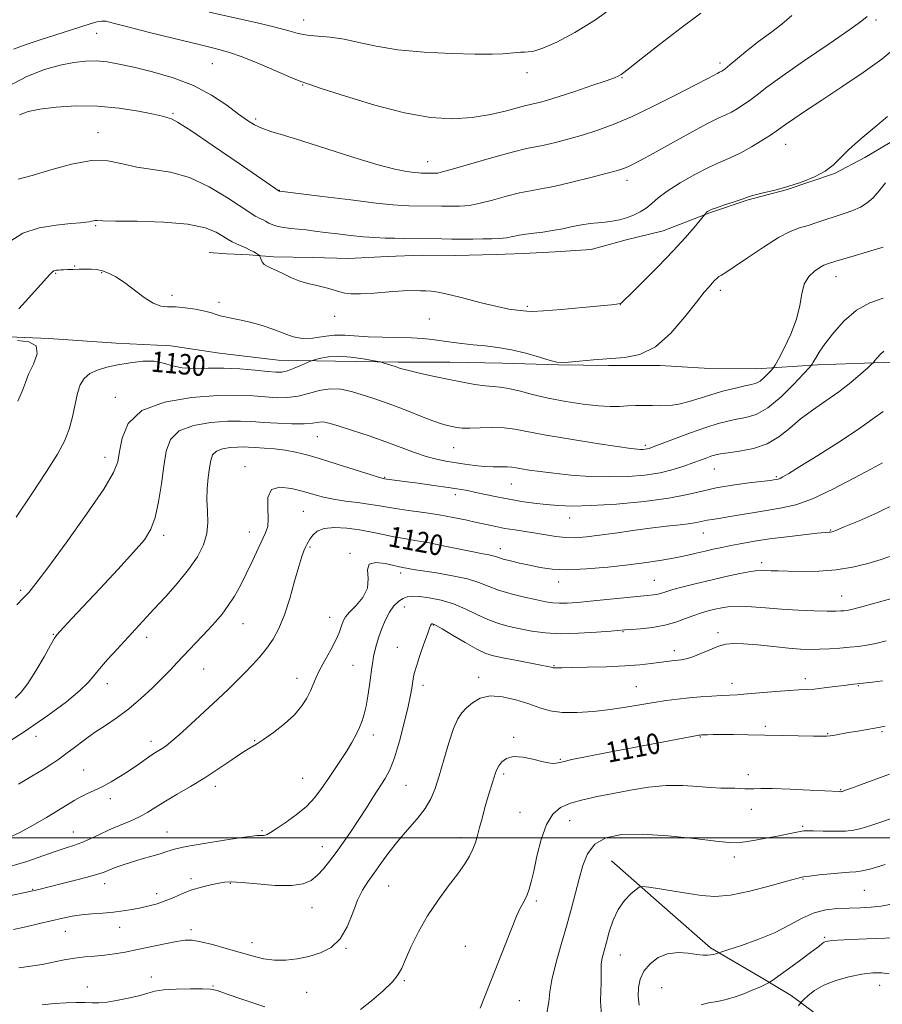
# Model space of a CAD drawing. Extents: x 2109800 to 2112700, y 332300 to 335200.
# Drawn here: x 2110587 to 2110923, y 332935 to 333319 of the extents above; entities that cross this region are included whole.
import ezdxf

# ---------------------------------------------------------------- set-up
doc = ezdxf.new("R2010")
doc.units = 0
doc.header["$MEASUREMENT"] = 0
for name, color, linetype, lineweight in [('DTM HARD BREAKLINE', 7, 'Continuous', 0), ('DTM SPOT ELEVATION', 2, 'Continuous', 13), ('GRID LINE', 7, 'Continuous', 0), ('INDEX CONTOUR', 41, 'Continuous', 13), ('INDEX CONTOUR LABEL', 244, 'Continuous', 0), ('INTERMEDIATE CONTOUR', 44, 'Continuous', 0)]:
    doc.layers.add(name, color=color, linetype=linetype, lineweight=lineweight)
doc.styles.add('Style-ITALICS', font='ITALICS.shx')

msp = doc.modelspace()

# ---------------------------------------------------------------- linework, layer by layer
at = {"layer": 'DTM HARD BREAKLINE'}
for points in [[(2110929.39, 333272.97, 1132.76), (2110916.07, 333264.96, 1133.5), (2110904.3, 333258.78, 1133.9), (2110885.49, 333252.47, 1133.96), (2110870.68, 333248.54, 1133.89), (2110856.02, 333243.54, 1133.86), (2110837.5, 333236.41, 1134.89), (2110823.19, 333232.99, 1135.21), (2110809.53, 333229.19, 1135.07), (2110795.52, 333228.26, 1135.05), (2110783.13, 333227.67, 1135.08), (2110772.53, 333227.18, 1135.06), (2110756.72, 333226.82, 1135), (2110743.74, 333226.97, 1134.99), (2110730.03, 333226.41, 1134.88), (2110715.16, 333225.67, 1134.7), (2110700.98, 333226, 1134.46), (2110685.81, 333226.37, 1134.39), (2110676.4, 333227.14, 1133.7), (2110667.69, 333227.48, 1133.21), (2110660.75, 333227.95, 1132.78)], [(2110926.85, 333185.27, 1125.41), (2110897.68, 333184.26, 1127.69), (2110873.86, 333182.68, 1130.91), (2110855.56, 333182.87, 1131.67), (2110836.35, 333184.01, 1131.7), (2110816.21, 333184.01, 1131.72), (2110796.84, 333184.19, 1131.93), (2110775.05, 333184.84, 1131.14), (2110754.53, 333185.23, 1130.76), (2110734.32, 333185.33, 1130.28), (2110709.94, 333185.69, 1129.31), (2110687.62, 333186.05, 1130.97), (2110664.79, 333188.76, 1130.99), (2110645.87, 333191.62, 1130.46), (2110624.55, 333192.7, 1131), (2110598.37, 333194.53, 1131.98), (2110579.66, 333195.31, 1131.79)], [(2110817.46, 332991.06, 1104.73), (2110840.28, 332970.98, 1103.23), (2110855.93, 332957.16, 1102.31), (2110875.07, 332945.96, 1100.5), (2110887.37, 332938.59, 1098.92), (2110896.97, 332931.43, 1096.57), (2110905.7, 332923.31, 1093.74), (2110915.09, 332913.83, 1092.54), (2110922.91, 332904.31, 1091.95)]]:
    msp.add_polyline3d(points, dxfattribs=at)
at = {"layer": 'DTM SPOT ELEVATION'}
for p in [(2110697.55, 333318.5, 1144.7), (2110920.37, 333318.52, 1137.7), (2110616.93, 333313.41, 1141.21), (2110662.02, 333301.61, 1141.1), (2110859.63, 333301.81, 1140.4), (2110784.52, 333298.06, 1143.5), (2110821.46, 333296.05, 1141.9), (2110697.16, 333293.23, 1141.9), (2110646.64, 333282.17, 1138.2), (2110678.9, 333279.95, 1140.3), (2110617.48, 333274.68, 1136.63), (2110885.21, 333270.12, 1135.21), (2110745.84, 333263.41, 1140.71), (2110823.41, 333256.05, 1137.45), (2110688.06, 333252.28, 1138.05), (2110616.59, 333238.39, 1133.82), (2110608.37, 333222.76, 1132.13), (2110600.97, 333219.91, 1131.87), (2110618.96, 333220.11, 1131.84), (2110904.84, 333218.61, 1129.3), (2110646.34, 333211.38, 1132.39), (2110859.85, 333213.21, 1131.57), (2110664.67, 333208.62, 1132.39), (2110784.64, 333207.04, 1134.24), (2110820.89, 333207.7, 1133.98), (2110709.66, 333203.08, 1133.51), (2110746.5, 333202.05, 1133.23), (2110624.21, 333171.57, 1128.5), (2110702.89, 333156.31, 1125.11), (2110830.54, 333152.9, 1128.3), (2110756.01, 333151.93, 1127.1), (2110620.26, 333148.2, 1128.6), (2110674.68, 333144.56, 1122.47), (2110857.49, 333143.74, 1125.1), (2110729.13, 333140.38, 1124.1), (2110778.39, 333137.79, 1125.1), (2110881.6, 333140.72, 1124.2), (2110756.63, 333133.62, 1123.5), (2110697.44, 333127.22, 1120.94), (2110801.08, 333124.66, 1123.3), (2110676.41, 333119.13, 1122.7), (2110853.24, 333118.7, 1121.2), (2110902.74, 333119.87, 1120.1), (2110643.12, 333117.82, 1125.6), (2110700.03, 333113.26, 1119.8), (2110715.63, 333110.89, 1118.1), (2110774.16, 333112.61, 1120.6), (2110875.91, 333107.2, 1118.4), (2110735.33, 333103.2, 1117.6), (2110796.88, 333099.71, 1119.4), (2110834.13, 333100.33, 1118.9), (2110587.35, 333096.36, 1128.3), (2110907.06, 333094.16, 1116.8), (2110736.77, 333089.89, 1115.3), (2110707.75, 333085.89, 1118.7), (2110673.93, 333083.41, 1121.2), (2110748.06, 333082.87, 1113.9), (2110821.94, 333080.33, 1115.9), (2110858.92, 333079.96, 1114.4), (2110600.11, 333079.24, 1126.1), (2110636.38, 333078.18, 1123.5), (2110734.09, 333074.16, 1114.9), (2110841.86, 333072.87, 1114.5), (2110658.62, 333065.83, 1121.1), (2110716.8, 333067.16, 1116.9), (2110795.01, 333067.02, 1114.1), (2110694.99, 333062.09, 1118.6), (2110765.75, 333062.48, 1112.5), (2110892.89, 333062.03, 1112.5), (2110621.07, 333060.05, 1123.4), (2110744.06, 333059.46, 1113.5), (2110827.15, 333058.9, 1112.9), (2110864.32, 333060.14, 1112.6), (2110913.51, 333059.25, 1111.9), (2110877.37, 333043.42, 1110.3), (2110593.37, 333039.52, 1123.5), (2110638.14, 333037.56, 1120.5), (2110678.47, 333037.87, 1118.1), (2110724.65, 333040.07, 1115.5), (2110779.28, 333039.12, 1110.21), (2110852, 333039.34, 1109.9), (2110901.62, 333040.6, 1110.1), (2110922.79, 333041.37, 1109.8), (2110797.52, 333030.56, 1110.1), (2110611.89, 333026.39, 1120.9), (2110697.14, 333023.17, 1116.9), (2110775.41, 333024.92, 1109.7), (2110870.65, 333024.64, 1108.6), (2110663.17, 333020.08, 1117.5), (2110737.41, 333020.51, 1113.1), (2110906.65, 333018.77, 1108.1), (2110622.28, 333015.34, 1119.5), (2110871.86, 333011.12, 1107.2), (2110781.75, 333009.94, 1108.9), (2110801.09, 333006.77, 1107.11), (2110891.9, 333004.5, 1106.2), (2110607.85, 333002.33, 1118.8), (2110644.39, 333002.36, 1116.8), (2110681.38, 333002.88, 1116.2), (2110758.65, 333000.09, 1110.5), (2110704.86, 332996.56, 1114.7), (2110865.21, 332992.5, 1105.5), (2110653.66, 332984.16, 1114.4), (2110891.97, 332984, 1103.9), (2110620.13, 332982.19, 1115.4), (2110669.03, 332982.32, 1113.9), (2110730.72, 332981.27, 1111.1), (2110592, 332980.02, 1116.1), (2110640.34, 332978.23, 1114.5), (2110915.81, 332979.53, 1103.1), (2110700.86, 332972.88, 1113.3), (2110788.17, 332975.4, 1107.7), (2110625.97, 332965.11, 1113.3), (2110604.77, 332963.66, 1113.2), (2110653.71, 332964.3, 1112.4), (2110900.42, 332961.29, 1100.2), (2110677.49, 332959.19, 1112.6), (2110714.1, 332957.04, 1111.9), (2110760.5, 332957.8, 1108.8), (2110820.83, 332954.36, 1103.22), (2110638.27, 332945.8, 1110.5), (2110613.32, 332941.96, 1110.6), (2110662.24, 332942.29, 1110.1), (2110736.83, 332944.45, 1109.8), (2110921.84, 332942.53, 1097.2), (2110698.76, 332939.8, 1111.1), (2110836.98, 332941.63, 1100.69), (2110781.6, 332936.66, 1107.1)]:
    msp.add_point(p, dxfattribs=at)
at = {"layer": 'GRID LINE', "flags": 128}
msp.add_lwpolyline([(2110000, 333000), (2112500, 333000)], dxfattribs=at)
at = {"layer": 'INDEX CONTOUR', "flags": 128}
for points, elevation in [([(2110582.67, 333292.839), (2110589.85, 333296.596), (2110596.638, 333299.233), (2110602.766, 333300.983), (2110608.048, 333302.056), (2110612.667, 333302.562), (2110616.891, 333302.588), (2110621.049, 333302.201), (2110625.7, 333301.393), (2110631.459, 333300.137), (2110638.687, 333298.389), (2110646.723, 333296.052), (2110654.652, 333293.011), (2110661.691, 333289.278), (2110667.593, 333285.37), (2110672.246, 333281.928), (2110675.67, 333279.428), (2110678.434, 333277.696), (2110681.241, 333276.388), (2110684.791, 333275.161), (2110689.772, 333273.644), (2110696.869, 333271.464), (2110716.709, 333265.123), (2110726.092, 333262.288), (2110733.006, 333260.5), (2110737.624, 333259.587), (2110740.532, 333259.192), (2110742.283, 333259.007), (2110743.284, 333258.93), (2110748.497, 333258.861), (2110749.085, 333258.865), (2110749.809, 333258.936), (2110751.672, 333259.374), (2110755.884, 333260.545), (2110771.611, 333265.091), (2110779.231, 333267.209), (2110784.337, 333268.471), (2110787.823, 333269.184), (2110791.21, 333269.859), (2110795.673, 333270.899), (2110800.985, 333272.278), (2110806.574, 333273.858), (2110812.084, 333275.595), (2110818.033, 333277.801), (2110825.151, 333280.875), (2110833.777, 333284.994), (2110842.646, 333289.44), (2110850.096, 333293.273), (2110854.889, 333295.78), (2110858.777, 333297.854), (2110859.524, 333298.23), (2110860.374, 333298.627), (2110860.83, 333298.903), (2110861.741, 333299.595), (2110863.518, 333301.06), (2110866.446, 333303.524), (2110870.297, 333306.7), (2110874.718, 333310.175), (2110879.344, 333313.607), (2110883.779, 333316.957), (2110887.617, 333320.259)], 1140), ([(2110585.66, 333124.874), (2110591.778, 333134.041), (2110597.505, 333142.739), (2110601.707, 333149.401), (2110604.502, 333154.532), (2110606.328, 333159.151), (2110607.588, 333164.022), (2110608.559, 333168.872), (2110609.488, 333173.171), (2110610.615, 333176.513), (2110612.154, 333178.99), (2110614.314, 333180.818), (2110617.252, 333182.201), (2110620.928, 333183.291), (2110625.252, 333184.229), (2110630.067, 333185.084), (2110634.94, 333185.647), (2110639.369, 333185.638), (2110643.048, 333184.915), (2110646.445, 333183.871), (2110650.225, 333183.04), (2110654.9, 333182.797), (2110660.38, 333182.901), (2110666.426, 333182.956), (2110672.718, 333182.669), (2110678.626, 333182.165), (2110683.443, 333181.669), (2110686.718, 333181.388), (2110689.034, 333181.445), (2110691.233, 333181.944), (2110693.909, 333182.911), (2110696.678, 333184.066), (2110700.2, 333185.624), (2110701.053, 333185.944), (2110702.2, 333186.291), (2110704.246, 333186.84), (2110707.277, 333187.374), (2110711.253, 333187.576), (2110715.986, 333187.241), (2110720.679, 333186.589), (2110724.384, 333185.953), (2110726.457, 333185.577), (2110727.439, 333185.37), (2110728.172, 333185.155), (2110733.605, 333183.434), (2110734.935, 333182.951), (2110736.332, 333182.531), (2110738.974, 333181.861), (2110743.222, 333180.883), (2110748.55, 333179.718), (2110754.209, 333178.534), (2110759.543, 333177.479), (2110764.271, 333176.639), (2110768.204, 333176.082), (2110771.303, 333175.813), (2110774.116, 333175.583), (2110777.338, 333175.078), (2110781.531, 333174.08), (2110786.727, 333172.74), (2110792.824, 333171.305), (2110799.602, 333169.997), (2110806.377, 333168.951), (2110812.346, 333168.276), (2110816.938, 333168.033), (2110820.509, 333168.085), (2110823.645, 333168.244), (2110826.825, 333168.356), (2110830.095, 333168.394), (2110833.393, 333168.367), (2110836.688, 333168.316), (2110840.078, 333168.424), (2110843.69, 333168.909), (2110847.629, 333169.91), (2110851.89, 333171.26), (2110856.444, 333172.716), (2110861.177, 333174.061), (2110865.654, 333175.194), (2110869.357, 333176.04), (2110871.939, 333176.592), (2110873.735, 333177.116), (2110875.254, 333177.944), (2110876.871, 333179.28), (2110878.431, 333180.813), (2110879.645, 333182.104), (2110880.378, 333182.946), (2110881.089, 333184.069), (2110882.388, 333186.437), (2110884.647, 333190.691), (2110887.292, 333196.199), (2110889.507, 333202.004), (2110890.74, 333207.301), (2110891.48, 333211.875), (2110892.478, 333215.657), (2110894.263, 333218.605), (2110896.484, 333220.768), (2110898.57, 333222.223), (2110900.087, 333223.07), (2110901.152, 333223.512), (2110904.757, 333224.636), (2110907.92, 333225.573), (2110912.836, 333226.99), (2110918.408, 333228.613), (2110923.186, 333230.082)], 1130), ([(2110582.539, 332999.989), (2110587.061, 333002.155), (2110592.24, 333004.939), (2110597.495, 333007.961), (2110602.106, 333010.743), (2110608.2, 333014.569), (2110610.559, 333015.904), (2110613.101, 333017.121), (2110615.94, 333018.406), (2110619.108, 333019.946), (2110622.591, 333021.865), (2110626.207, 333024.047), (2110629.732, 333026.315), (2110632.96, 333028.499), (2110638.077, 333032.052), (2110639.83, 333033.202), (2110642.462, 333034.836), (2110643.86, 333035.788), (2110645.884, 333037.378), (2110649.063, 333040.12), (2110653.675, 333044.291), (2110659.015, 333049.224), (2110664.126, 333054.02), (2110668.283, 333057.99), (2110671.664, 333061.296), (2110674.673, 333064.314), (2110677.631, 333067.362), (2110680.519, 333070.528), (2110683.231, 333073.844), (2110685.695, 333077.411), (2110687.958, 333081.594), (2110690.1, 333086.828), (2110692.166, 333093.27), (2110694.054, 333099.972), (2110695.628, 333105.708), (2110696.796, 333109.562), (2110697.631, 333111.857), (2110698.247, 333113.227), (2110698.765, 333114.242), (2110699.312, 333115.212), (2110700.027, 333116.386), (2110701.082, 333117.898), (2110702.803, 333119.425), (2110705.554, 333120.533), (2110709.542, 333120.896), (2110714.338, 333120.625), (2110719.354, 333119.943), (2110724.107, 333119.056), (2110728.534, 333118.114), (2110732.677, 333117.252), (2110736.655, 333116.551), (2110740.895, 333115.864), (2110745.902, 333114.992), (2110751.921, 333113.811), (2110763.566, 333111.405), (2110767.343, 333110.666), (2110769.725, 333110.219), (2110771.205, 333109.902), (2110772.274, 333109.573), (2110773.45, 333109.162), (2110775.248, 333108.616), (2110778.039, 333107.902), (2110781.59, 333107.068), (2110785.524, 333106.181), (2110789.623, 333105.329), (2110794.331, 333104.69), (2110800.249, 333104.461), (2110807.712, 333104.773), (2110815.981, 333105.484), (2110824.044, 333106.385), (2110831.088, 333107.306), (2110837.084, 333108.216), (2110842.198, 333109.124), (2110846.596, 333110.029), (2110850.433, 333110.906), (2110853.867, 333111.724), (2110857.071, 333112.463), (2110860.324, 333113.168), (2110863.924, 333113.9), (2110868.141, 333114.701), (2110873.126, 333115.56), (2110879.006, 333116.448), (2110885.69, 333117.323), (2110892.239, 333118.098), (2110897.5, 333118.673), (2110900.641, 333118.98), (2110902.124, 333119.099), (2110902.73, 333119.137), (2110903.277, 333119.251), (2110904.717, 333119.785), (2110908.038, 333121.127), (2110913.804, 333123.521), (2110920.894, 333126.623), (2110927.763, 333129.946)], 1120), ([(2110719.652, 332933.213), (2110724.019, 332936.589), (2110728.473, 332940.449), (2110732.124, 332944.002), (2110734.369, 332946.745), (2110735.775, 332949.329), (2110737.198, 332952.692), (2110739.334, 332957.508), (2110742.242, 332963.382), (2110745.822, 332969.658), (2110749.903, 332975.74), (2110754.013, 332981.296), (2110757.61, 332986.056), (2110760.283, 332989.852), (2110762.15, 332992.919), (2110763.459, 332995.591), (2110764.441, 332998.181), (2110765.267, 333000.914), (2110766.087, 333003.995), (2110767.017, 333007.538), (2110768.032, 333011.319), (2110769.071, 333015.022), (2110770.074, 333018.373), (2110770.976, 333021.248), (2110772.272, 333025.298), (2110772.82, 333026.696), (2110773.581, 333028.065), (2110774.769, 333029.586), (2110776.598, 333030.931), (2110779.279, 333031.648), (2110782.865, 333031.442), (2110786.785, 333030.653), (2110790.31, 333029.786), (2110792.881, 333029.242), (2110794.602, 333029.029), (2110795.743, 333029.047), (2110796.705, 333029.236), (2110798.413, 333029.675), (2110801.921, 333030.475), (2110807.944, 333031.704), (2110815.843, 333033.241), (2110850.1, 333039.772), (2110851.421, 333040.011), (2110851.791, 333040.063), (2110852.488, 333040.107), (2110854.749, 333040.201), (2110857.003, 333040.253), (2110860.335, 333040.276), (2110864.914, 333040.248), (2110870.584, 333040.172), (2110877.106, 333040.053), (2110884.118, 333039.904), (2110896.046, 333039.626), (2110899.315, 333039.562), (2110901.191, 333039.589), (2110902.62, 333039.738), (2110904.401, 333040.031), (2110909.747, 333041.001), (2110913.332, 333041.626), (2110916.96, 333042.241), (2110919.962, 333042.739), (2110921.995, 333043.091), (2110924.016, 333043.569)], 1110), ([(2110852.35, 332934.965), (2110855.197, 332935.735), (2110858.636, 332936.264), (2110862.107, 332937.025), (2110865.52, 332938.059), (2110868.897, 332939.294), (2110872.196, 332940.637), (2110875.116, 332941.901), (2110877.288, 332942.872), (2110878.586, 332943.491), (2110879.859, 332944.297), (2110882.199, 332945.98), (2110886.286, 332948.955), (2110891.16, 332952.521), (2110895.453, 332955.708), (2110898.128, 332957.765), (2110899.494, 332958.861), (2110900.191, 332959.395), (2110900.891, 332959.705), (2110902.369, 332959.927), (2110905.43, 332960.135), (2110910.542, 332960.388), (2110916.82, 332960.664), (2110934.695, 332961.4)], 1100), ([(2110595.787, 332935.051), (2110600.561, 332935.494), (2110605.05, 332935.763), (2110609.059, 332935.872), (2110612.442, 332935.856), (2110615.19, 332935.775), (2110617.843, 332935.786), (2110621.078, 332936.07), (2110625.31, 332936.745), (2110629.905, 332937.677), (2110633.965, 332938.668), (2110636.929, 332939.551), (2110639.577, 332940.267), (2110643.026, 332940.787), (2110647.978, 332941.094), (2110653.485, 332941.224), (2110658.187, 332941.228), (2110661.242, 332941.088), (2110663.876, 332940.522), (2110667.835, 332939.181), (2110674.33, 332936.89), (2110682.441, 332934.174)], 1110)]:
    msp.add_lwpolyline(points, dxfattribs=dict(at, elevation=elevation))
at = {"layer": 'INTERMEDIATE CONTOUR', "flags": 128}
for points, elevation in [([(2110660.725, 333321.651), (2110678.99, 333317.599), (2110686.531, 333315.816), (2110691.747, 333314.401), (2110695.456, 333313.36), (2110698.892, 333312.671), (2110703.042, 333312.256), (2110707.924, 333311.842), (2110713.303, 333311.105), (2110719.102, 333309.839), (2110725.844, 333308.317), (2110734.202, 333306.931), (2110744.429, 333305.99), (2110755.108, 333305.468), (2110764.403, 333305.257), (2110770.933, 333305.255), (2110775.153, 333305.392), (2110777.973, 333305.606), (2110781.989, 333306.014), (2110783.54, 333306.091), (2110785.044, 333306.094), (2110787.164, 333306.425), (2110790.675, 333307.575), (2110796.124, 333309.954), (2110803.159, 333313.644), (2110811.204, 333318.645), (2110819.618, 333324.786)], 1144), ([(2110584.638, 333307.237), (2110589.532, 333308.974), (2110594.987, 333310.784), (2110600.666, 333312.634), (2110610.823, 333315.908), (2110614.442, 333317.049), (2110617.094, 333317.791), (2110619.03, 333318.13), (2110620.706, 333318.04), (2110623.392, 333317.383), (2110628.56, 333315.996), (2110637.043, 333313.837), (2110647.099, 333311.356), (2110656.344, 333309.123), (2110663.073, 333307.511), (2110668.284, 333306.089), (2110673.653, 333304.226), (2110680.317, 333301.529), (2110687.258, 333298.551), (2110692.918, 333296.082), (2110696.413, 333294.622), (2110699.545, 333293.512), (2110704.79, 333291.801), (2110713.843, 333288.865), (2110725.278, 333285.386), (2110736.893, 333282.369), (2110746.942, 333280.615), (2110755.52, 333280.094), (2110763.183, 333280.568), (2110770.3, 333281.761), (2110776.497, 333283.239), (2110781.214, 333284.53), (2110784.135, 333285.288), (2110785.897, 333285.674), (2110787.388, 333285.974), (2110789.414, 333286.458), (2110792.487, 333287.321), (2110797.045, 333288.737), (2110803.203, 333290.764), (2110809.783, 333292.993), (2110815.285, 333294.897), (2110818.611, 333296.094), (2110820.272, 333296.792), (2110821.179, 333297.343), (2110822.261, 333298.169), (2110824.517, 333299.958), (2110828.961, 333303.464), (2110836.113, 333309.052), (2110844.526, 333315.511), (2110852.256, 333321.242)], 1142), ([(2110586.869, 333281.589), (2110590.334, 333282.938), (2110594.905, 333283.843), (2110601.245, 333284.614), (2110608.948, 333285.097), (2110617.341, 333285.024), (2110625.716, 333284.239), (2110633.24, 333283.051), (2110639.047, 333281.883), (2110642.554, 333281.073), (2110644.322, 333280.595), (2110645.193, 333280.345), (2110646.116, 333280.048), (2110648.44, 333278.788), (2110653.619, 333275.483), (2110662.37, 333269.581), (2110672.489, 333262.636), (2110688, 333251.951), (2110688.242, 333251.911), (2110704.889, 333249.816), (2110715.93, 333248.451), (2110725.83, 333247.277), (2110732.337, 333246.595), (2110736.094, 333246.31), (2110738.469, 333246.23), (2110751.25, 333246.059), (2110753.607, 333246.046), (2110755.982, 333246.046), (2110758.227, 333246.063), (2110760.325, 333246.135), (2110762.783, 333246.431), (2110766.235, 333247.157), (2110771.049, 333248.413), (2110776.515, 333249.895), (2110781.653, 333251.194), (2110785.845, 333252.041), (2110789.912, 333252.743), (2110795.034, 333253.744), (2110801.918, 333255.335), (2110809.371, 333257.195), (2110815.724, 333258.85), (2110819.766, 333259.957), (2110822.1, 333260.703), (2110823.786, 333261.404), (2110825.814, 333262.387), (2110828.899, 333264.006), (2110833.688, 333266.624), (2110840.448, 333270.381), (2110847.932, 333274.524), (2110854.515, 333278.076), (2110858.996, 333280.332), (2110861.88, 333281.663), (2110864.097, 333282.711), (2110866.404, 333284.001), (2110868.873, 333285.584), (2110871.408, 333287.392), (2110874.113, 333289.473), (2110877.903, 333292.358), (2110883.899, 333296.686), (2110892.626, 333302.737), (2110902.23, 333309.322), (2110910.261, 333314.888), (2110914.914, 333318.283), (2110916.979, 333319.972)], 1138), ([(2110586.389, 333256.526), (2110591.886, 333257.967), (2110599.114, 333260.16), (2110607.194, 333262.421), (2110614.908, 333263.8), (2110621.373, 333263.649), (2110627.027, 333262.513), (2110632.639, 333261.238), (2110638.837, 333260.38), (2110645.677, 333259.351), (2110653.075, 333257.274), (2110660.791, 333253.624), (2110667.967, 333249.296), (2110676.969, 333243.273), (2110678.681, 333242.208), (2110679.622, 333241.725), (2110680.539, 333241.305), (2110681.582, 333240.813), (2110682.749, 333240.212), (2110684.057, 333239.492), (2110685.612, 333238.755), (2110687.534, 333238.129), (2110689.9, 333237.705), (2110692.614, 333237.413), (2110695.531, 333237.143), (2110698.583, 333236.804), (2110701.971, 333236.373), (2110705.968, 333235.849), (2110710.717, 333235.243), (2110715.837, 333234.64), (2110720.816, 333234.141), (2110725.261, 333233.821), (2110729.263, 333233.645), (2110733.029, 333233.552), (2110736.735, 333233.49), (2110751.372, 333233.294), (2110755.243, 333233.255), (2110759.34, 333233.231), (2110763.467, 333233.231), (2110767.368, 333233.261), (2110770.841, 333233.334), (2110773.894, 333233.488), (2110776.586, 333233.768), (2110779.014, 333234.197), (2110781.418, 333234.699), (2110784.075, 333235.177), (2110787.193, 333235.57), (2110790.708, 333235.971), (2110794.496, 333236.508), (2110798.414, 333237.26), (2110802.284, 333238.089), (2110805.913, 333238.806), (2110809.166, 333239.274), (2110812.128, 333239.577), (2110814.94, 333239.854), (2110817.72, 333240.228), (2110820.486, 333240.767), (2110823.236, 333241.517), (2110825.948, 333242.521), (2110828.537, 333243.785), (2110830.902, 333245.304), (2110833.071, 333247.096), (2110835.595, 333249.261), (2110839.153, 333251.92), (2110844.15, 333255.089), (2110849.894, 333258.356), (2110855.414, 333261.205), (2110859.997, 333263.294), (2110863.947, 333264.981), (2110867.819, 333266.796), (2110871.976, 333269.1), (2110876.006, 333271.573), (2110879.298, 333273.723), (2110881.489, 333275.228), (2110885.231, 333277.907), (2110888.381, 333280.071), (2110892.976, 333283.155), (2110899.257, 333287.311), (2110907.168, 333292.524), (2110915.468, 333298.118), (2110922.618, 333303.251), (2110927.454, 333307.284)], 1136), ([(2110583.175, 333232.349), (2110588.186, 333235.545), (2110594.56, 333237.605), (2110601.243, 333238.706), (2110606.931, 333239.242), (2110610.654, 333239.553), (2110612.785, 333239.766), (2110614.034, 333239.956), (2110614.994, 333240.173), (2110615.795, 333240.372), (2110616.451, 333240.488), (2110617.22, 333240.475), (2110619.33, 333240.38), (2110624.253, 333240.271), (2110632.793, 333240.162), (2110643.07, 333239.846), (2110652.532, 333239.065), (2110659.212, 333237.669), (2110663.445, 333235.956), (2110666.146, 333234.335), (2110668.126, 333233.117), (2110669.777, 333232.211), (2110671.389, 333231.428), (2110675.012, 333229.784), (2110676.72, 333228.971), (2110678.136, 333228.226), (2110679.215, 333227.601), (2110679.943, 333227.15), (2110680.336, 333226.883), (2110680.53, 333226.626), (2110680.969, 333225.331), (2110681.452, 333224.32), (2110682.21, 333223.369), (2110683.323, 333222.638), (2110684.891, 333221.941), (2110687.022, 333221.008), (2110689.759, 333219.666), (2110692.886, 333218.154), (2110696.12, 333216.811), (2110699.224, 333215.884), (2110702.137, 333215.244), (2110704.839, 333214.673), (2110707.318, 333214.004), (2110711.638, 333212.642), (2110713.617, 333212.158), (2110716.093, 333211.899), (2110719.754, 333211.916), (2110724.972, 333212.219), (2110730.869, 333212.65), (2110736.249, 333213.008), (2110740.208, 333213.143), (2110742.997, 333213.109), (2110745.156, 333213.009), (2110747.253, 333212.885), (2110749.994, 333212.532), (2110754.109, 333211.685), (2110759.992, 333210.205), (2110766.678, 333208.454), (2110772.859, 333206.927), (2110777.506, 333205.994), (2110780.712, 333205.533), (2110784.442, 333205.119), (2110786.689, 333205.063), (2110790.938, 333205.272), (2110797.945, 333205.824), (2110806.081, 333206.551), (2110813.122, 333207.225), (2110817.385, 333207.666), (2110819.359, 333207.903), (2110820.849, 333208.116), (2110820.941, 333208.145), (2110821.176, 333208.328), (2110822.228, 333209.328), (2110824.907, 333211.938), (2110829.674, 333216.628), (2110835.611, 333222.57), (2110841.454, 333228.611), (2110846.163, 333233.773), (2110849.596, 333237.774), (2110853.71, 333242.814), (2110853.98, 333243.124), (2110854.346, 333243.517), (2110854.766, 333243.912), (2110855.284, 333244.271), (2110856.293, 333244.722), (2110858.272, 333245.436), (2110861.46, 333246.507), (2110865.133, 333247.727), (2110868.327, 333248.814), (2110870.392, 333249.565), (2110871.947, 333250.105), (2110873.923, 333250.638), (2110877.046, 333251.35), (2110881.212, 333252.34), (2110886.11, 333253.687), (2110891.373, 333255.433), (2110896.429, 333257.477), (2110900.651, 333259.681), (2110903.694, 333261.988), (2110909.744, 333268.029), (2110914.548, 333272.261), (2110919.983, 333276.8), (2110924.881, 333280.911)], 1134), ([(2110586.674, 333206.082), (2110591.775, 333211.693), (2110598.614, 333219.271), (2110599.745, 333220.481), (2110600.251, 333220.847), (2110600.764, 333220.998), (2110601.397, 333221.087), (2110602.126, 333221.149), (2110602.967, 333221.209), (2110604.074, 333221.273), (2110605.635, 333221.342), (2110607.754, 333221.415), (2110610.199, 333221.482), (2110612.651, 333221.535), (2110614.878, 333221.541), (2110616.99, 333221.382), (2110619.186, 333220.915), (2110621.643, 333220.003), (2110624.476, 333218.518), (2110627.783, 333216.334), (2110635.465, 333210.53), (2110639.013, 333208.252), (2110641.926, 333207.16), (2110644.619, 333206.879), (2110647.68, 333206.811), (2110651.479, 333206.483), (2110655.516, 333205.903), (2110659.072, 333205.202), (2110661.631, 333204.5), (2110663.48, 333203.858), (2110665.11, 333203.326), (2110666.974, 333202.914), (2110669.384, 333202.476), (2110672.612, 333201.828), (2110676.785, 333200.83), (2110681.441, 333199.532), (2110685.972, 333198.025), (2110689.932, 333196.454), (2110693.539, 333195.145), (2110697.178, 333194.474), (2110701.131, 333194.66), (2110705.295, 333195.301), (2110709.465, 333195.842), (2110713.537, 333195.868), (2110722.656, 333195.172), (2110728.299, 333194.986), (2110734.181, 333194.91), (2110739.562, 333194.795), (2110743.919, 333194.524), (2110747.588, 333194.114), (2110754.96, 333193.078), (2110759.137, 333192.545), (2110763.57, 333192.06), (2110768.211, 333191.623), (2110773.132, 333191.055), (2110778.436, 333190.133), (2110784.07, 333188.741), (2110789.377, 333187.197), (2110793.542, 333185.92), (2110796.11, 333185.238), (2110798.042, 333185.085), (2110800.651, 333185.3), (2110804.912, 333185.724), (2110810.445, 333186.218), (2110822.559, 333187.072), (2110828.515, 333188.286), (2110834.492, 333191.28), (2110840.473, 333196.594), (2110845.994, 333202.972), (2110850.478, 333208.708), (2110853.522, 333212.506), (2110855.42, 333214.691), (2110856.642, 333215.999), (2110857.591, 333217.036), (2110858.421, 333217.91), (2110859.223, 333218.599), (2110860.191, 333219.195), (2110861.948, 333220.233), (2110865.218, 333222.359), (2110870.396, 333225.926), (2110876.549, 333230.113), (2110882.412, 333233.807), (2110887.028, 333236.185), (2110890.681, 333237.565), (2110893.964, 333238.553), (2110897.358, 333239.638), (2110900.89, 333240.832), (2110904.477, 333242.026), (2110908.021, 333243.153), (2110911.378, 333244.313), (2110914.389, 333245.645), (2110916.966, 333247.288), (2110919.294, 333249.355), (2110921.625, 333251.958), (2110924.149, 333255.12)], 1132), ([(2110585.849, 333090.794), (2110588.319, 333093.313), (2110590.513, 333095.626), (2110593.357, 333099.054), (2110598.017, 333105.188), (2110605.112, 333114.881), (2110613.061, 333126.042), (2110619.744, 333135.847), (2110623.589, 333142.268), (2110625.248, 333146.483), (2110625.929, 333150.472), (2110626.853, 333155.676), (2110629.301, 333161.398), (2110634.571, 333166.402), (2110643.359, 333169.734), (2110653.965, 333171.557), (2110664.089, 333172.313), (2110671.955, 333172.413), (2110677.871, 333172.139), (2110682.669, 333171.74), (2110687.059, 333171.454), (2110691.262, 333171.478), (2110695.379, 333171.998), (2110699.495, 333173.07), (2110703.631, 333174.243), (2110707.797, 333174.936), (2110711.992, 333174.725), (2110716.184, 333173.815), (2110720.331, 333172.567), (2110724.437, 333171.258), (2110728.691, 333169.833), (2110733.325, 333168.15), (2110738.427, 333166.153), (2110743.506, 333164.117), (2110747.923, 333162.399), (2110751.213, 333161.265), (2110753.591, 333160.598), (2110755.451, 333160.186), (2110757.196, 333159.865), (2110759.298, 333159.647), (2110762.24, 333159.592), (2110766.308, 333159.707), (2110770.998, 333159.822), (2110775.603, 333159.712), (2110779.767, 333159.2), (2110791.222, 333156.971), (2110800.623, 333155.37), (2110810.901, 333153.75), (2110819.6, 333152.438), (2110824.896, 333151.677), (2110827.488, 333151.36), (2110828.707, 333151.293), (2110829.655, 333151.317), (2110830.531, 333151.392), (2110831.306, 333151.511), (2110832.1, 333151.719), (2110833.624, 333152.262), (2110841.921, 333155.404), (2110848.198, 333157.737), (2110854.213, 333159.878), (2110858.943, 333161.392), (2110862.689, 333162.371), (2110866.082, 333163.033), (2110869.68, 333163.682), (2110873.707, 333164.947), (2110878.319, 333167.536), (2110883.488, 333171.807), (2110888.474, 333176.71), (2110892.358, 333180.837), (2110894.512, 333183.181), (2110895.456, 333184.321), (2110895.999, 333185.236), (2110896.849, 333186.758), (2110898.325, 333189.146), (2110900.635, 333192.512), (2110903.93, 333196.818), (2110908.072, 333201.416), (2110912.859, 333205.505), (2110918.035, 333208.45), (2110923.133, 333210.279)], 1128), ([(2110586.261, 333170.105), (2110588.054, 333174.206), (2110589.208, 333177.385), (2110590.495, 333180.604), (2110592.333, 333184.515), (2110593.748, 333188.496), (2110593.419, 333191.608), (2110590.511, 333193.188), (2110586.158, 333193.68)], 1132), ([(2110585.218, 333054.453), (2110587.58, 333056.72), (2110590.222, 333060.172), (2110593.348, 333065.136), (2110596.499, 333070.577), (2110599.05, 333075.119), (2110600.589, 333077.786), (2110601.557, 333079.2), (2110602.603, 333080.381), (2110607.286, 333085.398), (2110618.233, 333097.042), (2110625.226, 333104.525), (2110631.369, 333111.232), (2110635.55, 333116.149), (2110638.109, 333120.201), (2110639.748, 333124.797), (2110641.057, 333130.931), (2110642.167, 333137.956), (2110643.096, 333144.811), (2110644.013, 333150.612), (2110645.696, 333155.178), (2110649.077, 333158.503), (2110654.687, 333160.63), (2110661.457, 333161.793), (2110667.92, 333162.276), (2110673.019, 333162.336), (2110677.344, 333162.135), (2110681.895, 333161.81), (2110687.335, 333161.492), (2110692.975, 333161.281), (2110697.787, 333161.272), (2110701.018, 333161.51), (2110703.015, 333161.837), (2110704.401, 333162.046), (2110705.809, 333161.944), (2110707.91, 333161.407), (2110711.385, 333160.326), (2110716.646, 333158.651), (2110723.019, 333156.563), (2110729.561, 333154.3), (2110735.49, 333152.093), (2110740.702, 333150.121), (2110745.258, 333148.552), (2110749.249, 333147.49), (2110752.92, 333146.78), (2110760.326, 333145.585), (2110764.166, 333145.015), (2110767.895, 333144.625), (2110771.343, 333144.499), (2110776.785, 333144.543), (2110778.598, 333144.42), (2110780.263, 333144.146), (2110782.372, 333143.743), (2110785.432, 333143.233), (2110789.614, 333142.643), (2110795.006, 333141.995), (2110801.592, 333141.341), (2110808.934, 333140.818), (2110816.484, 333140.583), (2110823.752, 333140.762), (2110830.468, 333141.336), (2110836.412, 333142.252), (2110841.432, 333143.437), (2110845.618, 333144.749), (2110849.127, 333146.031), (2110852.089, 333147.147), (2110854.535, 333148.057), (2110856.472, 333148.748), (2110858.039, 333149.229), (2110859.889, 333149.611), (2110862.809, 333150.027), (2110867.293, 333150.638), (2110872.677, 333151.695), (2110878.002, 333153.476), (2110882.568, 333156.149), (2110886.692, 333159.462), (2110890.946, 333163.054), (2110895.742, 333166.635), (2110900.86, 333170.195), (2110905.918, 333173.794), (2110910.545, 333177.407), (2110914.407, 333180.665), (2110917.181, 333183.115), (2110918.699, 333184.48), (2110919.431, 333185.201), (2110920.003, 333185.895), (2110920.911, 333187.018), (2110922.119, 333188.377), (2110923.46, 333189.623)], 1126), ([(2110578.048, 333034.623), (2110588.73, 333041.35), (2110597.925, 333047.619), (2110605.21, 333053.05), (2110610.451, 333057.377), (2110613.714, 333060.509), (2110615.905, 333063.066), (2110618.13, 333065.846), (2110621.225, 333069.428), (2110624.92, 333073.512), (2110639.278, 333089.027), (2110643.758, 333093.905), (2110648.472, 333099.243), (2110652.794, 333104.565), (2110656.2, 333109.497), (2110658.578, 333114.089), (2110659.921, 333118.495), (2110660.303, 333122.85), (2110660.141, 333127.223), (2110659.933, 333131.661), (2110660.061, 333136.15), (2110660.454, 333140.418), (2110660.919, 333144.129), (2110661.367, 333147.023), (2110662.114, 333149.142), (2110663.583, 333150.603), (2110666.014, 333151.525), (2110668.949, 333152.029), (2110671.75, 333152.237), (2110673.992, 333152.263), (2110676.088, 333152.166), (2110678.662, 333151.997), (2110682.151, 333151.787), (2110686.239, 333151.482), (2110690.427, 333151.012), (2110694.421, 333150.294), (2110698.751, 333149.201), (2110704.151, 333147.6), (2110710.979, 333145.465), (2110723.808, 333141.385), (2110727.104, 333140.36), (2110728.463, 333139.966), (2110729.015, 333139.858), (2110729.92, 333139.729), (2110736.77, 333138.831), (2110742.131, 333138.109), (2110748.26, 333137.27), (2110753.886, 333136.471), (2110758.095, 333135.827), (2110761.384, 333135.247), (2110764.603, 333134.582), (2110768.426, 333133.735), (2110772.807, 333132.788), (2110777.518, 333131.871), (2110782.359, 333131.086), (2110787.199, 333130.433), (2110791.931, 333129.885), (2110796.637, 333129.446), (2110802.167, 333129.236), (2110809.56, 333129.401), (2110819.356, 333130.044), (2110830.084, 333131.071), (2110839.775, 333132.34), (2110847.022, 333133.717), (2110852.686, 333135.092), (2110858.194, 333136.358), (2110864.527, 333137.427), (2110870.901, 333138.27), (2110879.199, 333139.243), (2110880.682, 333139.438), (2110881.805, 333139.613), (2110882.338, 333139.749), (2110883.031, 333140.017), (2110884.128, 333140.578), (2110886.409, 333141.92), (2110890.797, 333144.616), (2110897.755, 333148.967), (2110905.934, 333154.196), (2110913.534, 333159.257), (2110919.183, 333163.274), (2110923.233, 333166.08)], 1124), ([(2110586.516, 333020.91), (2110591.795, 333024.045), (2110596.18, 333026.708), (2110599.512, 333028.833), (2110602.253, 333030.724), (2110605.023, 333032.772), (2110608.309, 333035.267), (2110612.081, 333038.084), (2110616.18, 333040.99), (2110620.472, 333043.842), (2110624.92, 333046.836), (2110629.516, 333050.257), (2110634.193, 333054.254), (2110638.654, 333058.446), (2110642.549, 333062.321), (2110645.662, 333065.523), (2110648.32, 333068.327), (2110660.347, 333081.082), (2110663.198, 333084.161), (2110665.796, 333087.189), (2110668.239, 333090.453), (2110670.61, 333094.179), (2110672.938, 333098.346), (2110675.242, 333102.87), (2110677.51, 333107.601), (2110682.756, 333118.809), (2110683.576, 333121.342), (2110683.813, 333124.389), (2110683.58, 333128.448), (2110683.671, 333132.618), (2110685.049, 333135.649), (2110688.341, 333136.642), (2110692.842, 333136.102), (2110697.507, 333134.888), (2110701.559, 333133.711), (2110705.29, 333132.707), (2110709.252, 333131.868), (2110713.805, 333131.178), (2110718.529, 333130.587), (2110722.805, 333130.039), (2110726.256, 333129.484), (2110729.491, 333128.892), (2110733.359, 333128.236), (2110738.452, 333127.498), (2110744.327, 333126.676), (2110750.282, 333125.778), (2110755.737, 333124.815), (2110760.603, 333123.834), (2110764.913, 333122.89), (2110768.742, 333122.028), (2110772.329, 333121.254), (2110775.953, 333120.564), (2110779.825, 333119.945), (2110783.869, 333119.344), (2110787.938, 333118.703), (2110791.917, 333117.996), (2110795.8, 333117.356), (2110799.614, 333116.951), (2110803.452, 333116.914), (2110807.682, 333117.235), (2110812.738, 333117.867), (2110818.882, 333118.743), (2110825.674, 333119.724), (2110832.501, 333120.651), (2110838.797, 333121.402), (2110844.194, 333121.999), (2110848.368, 333122.503), (2110851.16, 333122.963), (2110854.655, 333123.745), (2110856.577, 333124.071), (2110859.183, 333124.457), (2110862.794, 333125.022), (2110867.574, 333125.838), (2110873.049, 333126.784), (2110878.585, 333127.689), (2110883.791, 333128.514), (2110889.229, 333129.764), (2110895.705, 333132.073), (2110903.623, 333135.782), (2110911.788, 333140.054), (2110918.61, 333143.76), (2110922.909, 333146.05)], 1122), ([(2110582.801, 332988.777), (2110589.805, 332990.841), (2110596.014, 332992.954), (2110601.158, 332994.778), (2110605.111, 332996.087), (2110608.293, 332997.118), (2110611.267, 332998.216), (2110614.495, 332999.646), (2110618.043, 333001.327), (2110621.879, 333003.095), (2110625.932, 333004.821), (2110629.961, 333006.522), (2110633.685, 333008.251), (2110636.957, 333010.069), (2110643.836, 333014.371), (2110648.346, 333017.042), (2110653.522, 333020.076), (2110659.046, 333023.442), (2110664.574, 333027.034), (2110669.648, 333030.449), (2110673.784, 333033.21), (2110676.727, 333035.044), (2110679.152, 333036.493), (2110681.962, 333038.306), (2110685.774, 333041.026), (2110690.049, 333044.402), (2110693.96, 333047.981), (2110696.86, 333051.38), (2110698.854, 333054.487), (2110700.227, 333057.257), (2110702.344, 333062.27), (2110703.792, 333065.325), (2110705.831, 333069.157), (2110708.092, 333073.277), (2110710.061, 333077.006), (2110711.354, 333079.826), (2110712.103, 333081.857), (2110712.567, 333083.373), (2110713.03, 333084.663), (2110713.865, 333086.061), (2110715.467, 333087.915), (2110717.993, 333090.481), (2110720.652, 333093.664), (2110722.416, 333097.281), (2110722.666, 333101.065), (2110722.416, 333104.412), (2110723.088, 333106.634), (2110725.655, 333107.281), (2110729.283, 333106.855), (2110732.69, 333106.094), (2110734.899, 333105.589), (2110736.176, 333105.331), (2110738.235, 333104.948), (2110740.252, 333104.593), (2110743.806, 333104.025), (2110749.227, 333103.192), (2110755.518, 333102.124), (2110761.349, 333100.875), (2110765.785, 333099.496), (2110769.461, 333098.038), (2110773.406, 333096.55), (2110778.323, 333095.094), (2110783.612, 333093.774), (2110788.35, 333092.703), (2110791.878, 333091.97), (2110794.595, 333091.553), (2110797.169, 333091.402), (2110800.204, 333091.476), (2110804.071, 333091.749), (2110809.079, 333092.206), (2110827.418, 333093.999), (2110831.302, 333094.367), (2110833.76, 333094.63), (2110835.401, 333094.906), (2110836.828, 333095.301), (2110838.615, 333095.881), (2110841.33, 333096.701), (2110845.37, 333097.791), (2110850.46, 333099.071), (2110856.158, 333100.435), (2110861.99, 333101.768), (2110867.358, 333102.925), (2110871.636, 333103.752), (2110874.422, 333104.15), (2110876.202, 333104.23), (2110879.554, 333104.077), (2110882.257, 333103.995), (2110886.223, 333103.901), (2110891.687, 333103.819), (2110898.14, 333103.921), (2110904.886, 333104.421), (2110911.32, 333105.455), (2110917.202, 333106.868), (2110922.383, 333108.432), (2110926.832, 333110.024)], 1118), ([(2110566.425, 332973.89), (2110592.107, 332979.383), (2110593.88, 332979.808), (2110604.12, 332982.333), (2110609.8, 332983.764), (2110614.72, 332985.058), (2110617.876, 332985.989), (2110619.873, 332986.707), (2110621.711, 332987.457), (2110624.195, 332988.425), (2110627.33, 332989.553), (2110630.922, 332990.724), (2110634.747, 332991.841), (2110638.452, 332992.879), (2110641.655, 332993.833), (2110644.25, 332994.716), (2110647.231, 332995.621), (2110651.867, 332996.657), (2110658.875, 332997.877), (2110666.766, 332999.103), (2110673.498, 333000.098), (2110677.548, 333000.686), (2110679.48, 333000.94), (2110680.375, 333000.997), (2110681.128, 333000.979), (2110681.889, 333000.976), (2110682.618, 333001.062), (2110683.373, 333001.35), (2110684.602, 333002.083), (2110686.844, 333003.541), (2110690.407, 333005.898), (2110694.659, 333008.925), (2110698.73, 333012.286), (2110701.971, 333015.711), (2110704.58, 333019.183), (2110706.972, 333022.746), (2110711.967, 333030.117), (2110714.307, 333033.716), (2110716.333, 333037.115), (2110718.015, 333040.243), (2110719.356, 333043.044), (2110720.376, 333045.549), (2110721.177, 333048.139), (2110721.878, 333051.287), (2110722.569, 333055.265), (2110723.215, 333059.55), (2110723.748, 333063.424), (2110724.133, 333066.361), (2110724.448, 333068.619), (2110724.801, 333070.653), (2110725.289, 333072.853), (2110725.966, 333075.364), (2110726.873, 333078.266), (2110728.037, 333081.562), (2110729.427, 333084.928), (2110730.996, 333087.96), (2110732.694, 333090.336), (2110734.443, 333092.057), (2110736.16, 333093.206), (2110737.849, 333093.864), (2110739.866, 333094.093), (2110742.652, 333093.961), (2110746.494, 333093.501), (2110751.061, 333092.625), (2110755.864, 333091.219), (2110760.504, 333089.253), (2110764.94, 333087.048), (2110769.219, 333085.02), (2110773.4, 333083.477), (2110777.58, 333082.33), (2110781.871, 333081.39), (2110786.422, 333080.525), (2110791.543, 333079.851), (2110797.581, 333079.534), (2110804.606, 333079.677), (2110811.574, 333080.098), (2110817.154, 333080.545), (2110822.6, 333081.002), (2110824.972, 333081.184), (2110828.714, 333081.486), (2110833.4, 333082.01), (2110838.225, 333082.854), (2110842.535, 333084.054), (2110846.274, 333085.416), (2110849.539, 333086.686), (2110852.434, 333087.673), (2110855.102, 333088.427), (2110857.693, 333089.06), (2110860.382, 333089.64), (2110863.452, 333090.074), (2110867.211, 333090.221), (2110871.887, 333090), (2110877.395, 333089.547), (2110883.568, 333089.057), (2110890.131, 333088.685), (2110896.365, 333088.451), (2110901.438, 333088.336), (2110904.762, 333088.321), (2110906.717, 333088.376), (2110907.924, 333088.468), (2110909.047, 333088.611), (2110910.915, 333089.001), (2110914.4, 333089.879), (2110919.974, 333091.38), (2110926.519, 333093.203)], 1116), ([(2110584.59, 332964.297), (2110589.41, 332965.407), (2110594.692, 332966.642), (2110603.849, 332968.8), (2110607.487, 332969.554), (2110611.115, 332970.095), (2110615.116, 332970.453), (2110619.331, 332970.734), (2110623.467, 332971.062), (2110627.294, 332971.535), (2110630.832, 332972.129), (2110634.159, 332972.795), (2110637.358, 332973.509), (2110640.507, 332974.352), (2110643.686, 332975.434), (2110646.967, 332976.808), (2110650.399, 332978.312), (2110654.027, 332979.726), (2110657.817, 332980.872), (2110661.444, 332981.74), (2110664.51, 332982.359), (2110666.873, 332982.743), (2110669.445, 332982.848), (2110673.397, 332982.611), (2110679.443, 332982.052), (2110686.454, 332981.51), (2110692.843, 332981.403), (2110697.412, 332982.06), (2110700.519, 332983.445), (2110702.915, 332985.431), (2110705.232, 332987.915), (2110707.655, 332990.884), (2110710.252, 332994.351), (2110713.064, 332998.3), (2110716.022, 333002.615), (2110719.027, 333007.147), (2110721.978, 333011.725), (2110724.747, 333016.078), (2110729.27, 333023.134), (2110731.106, 333026.555), (2110732.93, 333031.189), (2110734.874, 333037.629), (2110736.741, 333044.787), (2110738.251, 333051.148), (2110739.203, 333055.569), (2110739.715, 333058.378), (2110740.216, 333061.954), (2110740.63, 333063.976), (2110741.452, 333066.905), (2110742.802, 333071.025), (2110744.368, 333075.532), (2110745.734, 333079.347), (2110746.584, 333081.662), (2110747.016, 333082.75), (2110747.232, 333083.151), (2110747.403, 333083.322), (2110747.574, 333083.388), (2110747.762, 333083.395), (2110748.086, 333083.306), (2110749.102, 333082.782), (2110751.47, 333081.406), (2110755.546, 333078.962), (2110760.458, 333076.055), (2110765.033, 333073.49), (2110768.465, 333071.863), (2110771.46, 333070.903), (2110775.093, 333070.132), (2110780.05, 333069.185), (2110789.975, 333067.304), (2110792.7, 333066.761), (2110793.965, 333066.48), (2110794.446, 333066.343), (2110794.727, 333066.252), (2110795.017, 333066.196), (2110795.431, 333066.18), (2110798.061, 333066.277), (2110801.844, 333066.372), (2110808.008, 333066.499), (2110815.443, 333066.686), (2110822.652, 333066.98), (2110828.442, 333067.399), (2110832.847, 333067.88), (2110838.845, 333068.691), (2110840.979, 333068.958), (2110844.568, 333069.338), (2110846.535, 333069.703), (2110849.027, 333070.477), (2110852.22, 333071.782), (2110855.734, 333073.312), (2110859.054, 333074.655), (2110861.89, 333075.478), (2110864.866, 333075.778), (2110868.83, 333075.635), (2110874.308, 333075.147), (2110880.521, 333074.502), (2110886.365, 333073.913), (2110891.028, 333073.548), (2110894.845, 333073.407), (2110898.442, 333073.446), (2110902.293, 333073.625), (2110906.268, 333073.902), (2110910.085, 333074.237), (2110913.558, 333074.61), (2110916.89, 333075.087), (2110920.381, 333075.753), (2110924.323, 333076.702)], 1114), ([(2110586.725, 332949.364), (2110591.212, 332949.992), (2110595.705, 332950.739), (2110600.098, 332951.605), (2110604.349, 332952.469), (2110608.438, 332953.175), (2110612.359, 332953.623), (2110616.179, 332953.932), (2110619.986, 332954.274), (2110623.888, 332954.795), (2110628.095, 332955.532), (2110632.844, 332956.491), (2110643.549, 332958.791), (2110648.119, 332959.706), (2110651.43, 332960.187), (2110654.215, 332960.157), (2110657.511, 332959.571), (2110662.052, 332958.436), (2110667.384, 332956.961), (2110677.576, 332954.016), (2110681.974, 332952.954), (2110686.24, 332952.367), (2110690.611, 332952.362), (2110695.083, 332952.88), (2110699.605, 332953.823), (2110704.076, 332955.182), (2110708.238, 332957.309), (2110711.79, 332960.643), (2110714.536, 332965.382), (2110716.69, 332970.761), (2110718.571, 332975.769), (2110720.464, 332979.684), (2110722.525, 332982.923), (2110724.876, 332986.189), (2110727.617, 332990.024), (2110730.753, 332994.313), (2110734.262, 332998.779), (2110738.052, 333003.18), (2110741.732, 333007.409), (2110744.837, 333011.39), (2110747.058, 333015.169), (2110748.713, 333019.246), (2110750.275, 333024.241), (2110752.098, 333030.462), (2110754.062, 333036.984), (2110755.927, 333042.571), (2110757.542, 333046.332), (2110759.114, 333048.752), (2110760.935, 333050.659), (2110763.279, 333052.646), (2110766.328, 333054.376), (2110770.242, 333055.278), (2110775.049, 333054.958), (2110780.242, 333053.754), (2110785.184, 333052.182), (2110789.463, 333050.702), (2110793.576, 333049.543), (2110798.243, 333048.877), (2110803.968, 333048.82), (2110810.384, 333049.256), (2110816.906, 333050.012), (2110823.046, 333050.927), (2110833.904, 333052.761), (2110838.661, 333053.485), (2110843.161, 333054.062), (2110847.612, 333054.523), (2110852.13, 333054.897), (2110856.456, 333055.193), (2110860.237, 333055.416), (2110863.327, 333055.585), (2110866.392, 333055.775), (2110870.307, 333056.072), (2110881.441, 333057.026), (2110886.647, 333057.424), (2110890.402, 333057.625), (2110893.321, 333057.748), (2110896.379, 333057.963), (2110900.251, 333058.387), (2110904.418, 333058.918), (2110908.063, 333059.397), (2110910.654, 333059.713), (2110915.384, 333060.242), (2110918.998, 333060.68), (2110922.98, 333061.182)], 1112), ([(2110766.293, 332933.707), (2110780.396, 332969.539), (2110781.78, 332972.317), (2110783.371, 332975.396), (2110784.536, 332977.803), (2110785.408, 332980.083), (2110786.194, 332982.934), (2110787.124, 332987.088), (2110788.389, 332992.927), (2110790.038, 332999.427), (2110792.081, 333005.212), (2110794.559, 333009.239), (2110797.631, 333011.792), (2110801.486, 333013.485), (2110806.256, 333014.853), (2110811.847, 333016.099), (2110818.109, 333017.348), (2110824.864, 333018.652), (2110831.833, 333019.783), (2110838.71, 333020.443), (2110845.2, 333020.445), (2110851.05, 333020.039), (2110856.017, 333019.588), (2110859.942, 333019.371), (2110863.004, 333019.326), (2110865.463, 333019.314), (2110867.552, 333019.229), (2110869.399, 333019.12), (2110871.102, 333019.078), (2110872.902, 333019.153), (2110875.602, 333019.245), (2110880.148, 333019.214), (2110886.995, 333018.97), (2110894.629, 333018.61), (2110906.299, 333018.012), (2110906.717, 333018.004), (2110906.912, 333018.026), (2110907.206, 333018.111), (2110908.867, 333018.69), (2110910.888, 333019.419), (2110914.321, 333020.68), (2110925.621, 333024.865)], 1108), ([(2110792.281, 332931.773), (2110792.976, 332936.11), (2110793.402, 332940.02), (2110794.178, 332944.732), (2110795.746, 332951.108), (2110797.832, 332958.516), (2110799.985, 332965.951), (2110801.846, 332972.62), (2110803.427, 332978.568), (2110804.838, 332984.052), (2110806.253, 332989.226), (2110808.121, 332993.832), (2110810.963, 332997.509), (2110815.255, 332999.976), (2110821.302, 333001.266), (2110829.369, 333001.491), (2110839.336, 333000.83), (2110849.553, 332999.727), (2110857.991, 332998.698), (2110863.251, 332998.151), (2110866.475, 332998.103), (2110869.441, 332998.467), (2110873.484, 332999.144), (2110878.188, 332999.986), (2110882.695, 333000.83), (2110886.313, 333001.539), (2110890.89, 333002.472), (2110892.213, 333002.697), (2110893.659, 333002.785), (2110896.029, 333002.76), (2110899.822, 333002.665), (2110904.336, 333002.597), (2110908.565, 333002.667), (2110911.819, 333002.984), (2110914.654, 333003.633), (2110917.944, 333004.694), (2110922.321, 333006.186), (2110927.47, 333007.891)], 1106), ([(2110813.546, 332931.016), (2110813.158, 332936.387), (2110813.225, 332940.337), (2110813.394, 332943.405), (2110813.403, 332946.063), (2110813.356, 332948.505), (2110813.448, 332950.858), (2110813.837, 332953.275), (2110814.515, 332956.017), (2110815.435, 332959.369), (2110816.579, 332963.475), (2110818.058, 332967.908), (2110820.011, 332972.097), (2110822.463, 332975.563), (2110824.973, 332978.193), (2110826.986, 332979.959), (2110828.222, 332980.876), (2110829.503, 332981.089), (2110831.928, 332980.786), (2110836.236, 332980.14), (2110841.739, 332979.294), (2110847.393, 332978.381), (2110852.482, 332977.579), (2110857.616, 332977.232), (2110863.737, 332977.723), (2110871.348, 332979.26), (2110879.216, 332981.307), (2110885.668, 332983.15), (2110889.576, 332984.251), (2110891.991, 332984.796), (2110894.506, 332985.146), (2110898.281, 332985.583), (2110902.755, 332986.057), (2110906.934, 332986.433), (2110910.093, 332986.636), (2110912.591, 332986.813), (2110915.056, 332987.167), (2110917.947, 332987.84), (2110921.041, 332988.717), (2110923.944, 332989.621)], 1104), ([(2110828.228, 332934.828), (2110827.843, 332938.377), (2110827.926, 332941.731), (2110828.605, 332944.949), (2110830.063, 332948.041), (2110832.423, 332950.948), (2110835.556, 332953.363), (2110839.275, 332954.913), (2110843.338, 332955.376), (2110847.31, 332955.111), (2110850.701, 332954.634), (2110853.157, 332954.359), (2110854.86, 332954.312), (2110856.125, 332954.43), (2110857.203, 332954.642), (2110858.092, 332954.882), (2110863.094, 332956.492), (2110868.073, 332958.125), (2110874.427, 332960.392), (2110880.937, 332963.092), (2110886.649, 332965.987), (2110891.65, 332968.692), (2110896.289, 332970.784), (2110900.855, 332971.97), (2110905.394, 332972.474), (2110909.895, 332972.65), (2110914.321, 332972.804), (2110918.539, 332973.053), (2110922.395, 332973.466), (2110925.856, 332974.1)], 1102), ([(2110890.294, 332934.63), (2110890.926, 332935.49), (2110891.453, 332936.11), (2110892.328, 332937.021), (2110893.95, 332938.602), (2110896.497, 332940.619), (2110900.095, 332942.682), (2110904.739, 332944.464), (2110909.889, 332945.874), (2110914.874, 332946.881), (2110919.148, 332947.448), (2110922.669, 332947.514), (2110925.521, 332947.012)], 1098)]:
    msp.add_lwpolyline(points, dxfattribs=dict(at, elevation=elevation))

# ---------------------------------------------------------------- texts
at = {"layer": 'INDEX CONTOUR LABEL', "style": 'Style-ITALICS', "width": 0.875}
for s, rotation, p in [('1130', 354.9, (2110637.905, 333181.656, 1130)), ('1120', 349.3, (2110730.134, 333113.696, 1120)), ('1110', 10.8, (2110816.147, 333029.225, 1110))]:
    msp.add_text(s, height=8, rotation=rotation, dxfattribs=at).set_placement(p)

doc.saveas('drawing.dxf')
